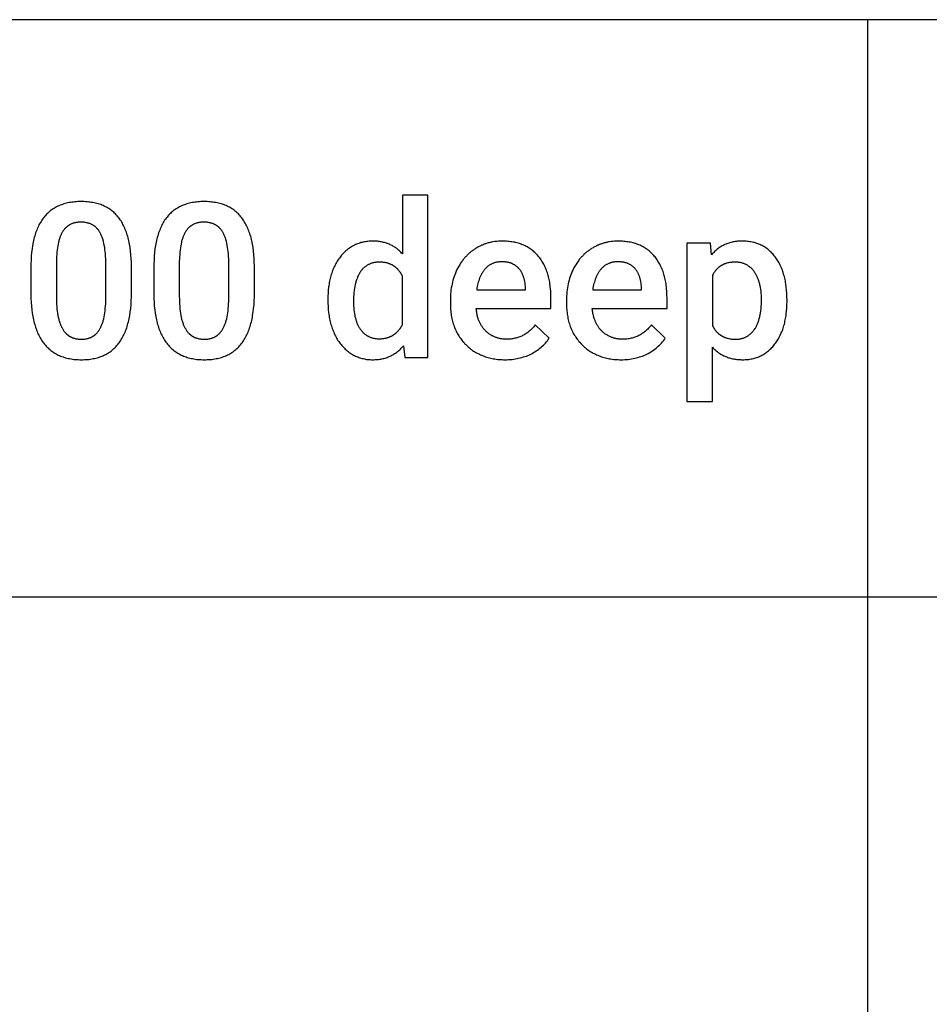
# Model space of a CAD drawing. Units: inches. Extents: x 0 to 827, y 0 to 886.
# Drawn here: x 267 to 361, y 667 to 768 of the extents above; entities that cross this region are included whole.
import ezdxf

# ---------------------------------------------------------------- set-up
doc = ezdxf.new("R2010")
doc.units = ezdxf.units.IN
doc.header["$MEASUREMENT"] = 0
doc.layers.add('- TAB', color=4, linetype='Continuous', true_color=0x00ffff)
doc.layers.add('- TITLES', color=7, linetype='Continuous', true_color=0x7fffbf)

msp = doc.modelspace()

# ---------------------------------------------------------------- linework, layer by layer
at = {"layer": '- TAB'}
for points in [[(236.22, 767.72), (354.33, 767.72)], [(354.33, 767.72), (472.44, 767.72)], [(354.33, 0), (354.33, 767.72)], [(236.22, 708.66), (354.33, 708.66)], [(354.33, 708.66), (472.44, 708.66)]]:
    msp.add_lwpolyline(points, dxfattribs=at)
at = {"layer": '- TITLES'}
for points in [[(309.28, 749.75), (306.66, 749.75)], [(306.66, 749.75), (306.66, 743.76)], [(309.28, 733.14), (309.28, 749.75)], [(278.92, 742.49), (278.91, 742.9), (278.9, 743.29), (278.87, 743.67), (278.83, 744.04), (278.78, 744.4), (278.72, 744.74), (278.69, 744.9), (278.66, 745.07), (278.62, 745.23), (278.58, 745.38), (278.54, 745.54), (278.49, 745.69), (278.45, 745.83), (278.4, 745.98), (278.35, 746.12), (278.29, 746.25), (278.24, 746.39), (278.18, 746.52), (278.12, 746.65), (278.05, 746.77), (277.99, 746.89), (277.92, 747.01), (277.85, 747.12), (277.77, 747.23), (277.7, 747.34), (277.62, 747.45), (277.54, 747.55), (277.46, 747.65), (277.37, 747.74), (277.28, 747.84), (277.19, 747.92), (277.1, 748.01), (277, 748.09), (276.9, 748.17), (276.8, 748.25), (276.7, 748.32), (276.59, 748.39), (276.48, 748.46), (276.37, 748.52), (276.26, 748.58), (276.14, 748.64), (276.02, 748.69), (275.9, 748.74), (275.77, 748.79), (275.65, 748.83), (275.52, 748.87), (275.39, 748.91), (275.25, 748.94), (275.11, 748.97), (274.97, 749), (274.83, 749.02), (274.69, 749.04), (274.54, 749.06), (274.39, 749.08), (274.24, 749.09), (274.08, 749.1), (273.92, 749.1), (273.76, 749.1), (273.6, 749.1), (273.44, 749.1), (273.29, 749.09), (273.13, 749.08), (272.98, 749.06), (272.83, 749.04), (272.69, 749.02), (272.54, 749), (272.4, 748.97), (272.27, 748.94), (272.13, 748.9), (272, 748.86), (271.87, 748.82), (271.74, 748.78), (271.61, 748.73), (271.49, 748.68), (271.37, 748.62), (271.25, 748.57), (271.14, 748.5), (271.03, 748.44), (270.92, 748.37), (270.81, 748.3), (270.71, 748.23), (270.61, 748.15), (270.51, 748.07), (270.41, 747.98), (270.32, 747.89), (270.23, 747.8), (270.14, 747.71), (270.05, 747.61), (269.97, 747.51), (269.89, 747.4), (269.81, 747.3), (269.73, 747.19), (269.66, 747.07), (269.59, 746.95), (269.52, 746.83), (269.45, 746.71), (269.39, 746.58), (269.33, 746.45), (269.27, 746.31), (269.22, 746.18), (269.16, 746.04), (269.11, 745.89), (269.06, 745.74), (269.02, 745.59), (268.97, 745.44), (268.93, 745.28), (268.89, 745.12), (268.86, 744.96), (268.83, 744.79), (268.79, 744.62), (268.74, 744.27), (268.69, 743.9), (268.66, 743.52), (268.64, 743.13), (268.62, 742.73), (268.62, 742.31)], [(291.51, 742.49), (291.5, 742.9), (291.49, 743.29), (291.46, 743.67), (291.42, 744.04), (291.37, 744.4), (291.31, 744.74), (291.28, 744.9), (291.25, 745.07), (291.21, 745.23), (291.17, 745.38), (291.13, 745.54), (291.08, 745.69), (291.04, 745.83), (290.99, 745.98), (290.94, 746.12), (290.88, 746.25), (290.83, 746.39), (290.77, 746.52), (290.71, 746.65), (290.64, 746.77), (290.58, 746.89), (290.51, 747.01), (290.44, 747.12), (290.36, 747.23), (290.29, 747.34), (290.21, 747.45), (290.13, 747.55), (290.05, 747.65), (289.96, 747.74), (289.87, 747.84), (289.78, 747.92), (289.69, 748.01), (289.59, 748.09), (289.49, 748.17), (289.39, 748.25), (289.29, 748.32), (289.18, 748.39), (289.07, 748.46), (288.96, 748.52), (288.85, 748.58), (288.73, 748.64), (288.61, 748.69), (288.49, 748.74), (288.36, 748.79), (288.24, 748.83), (288.11, 748.87), (287.98, 748.91), (287.84, 748.94), (287.7, 748.97), (287.56, 749), (287.42, 749.02), (287.28, 749.04), (287.13, 749.06), (286.98, 749.08), (286.83, 749.09), (286.67, 749.1), (286.51, 749.1), (286.35, 749.1), (286.19, 749.1), (286.03, 749.1), (285.88, 749.09), (285.72, 749.08), (285.57, 749.06), (285.42, 749.04), (285.28, 749.02), (285.13, 749), (284.99, 748.97), (284.86, 748.94), (284.72, 748.9), (284.59, 748.86), (284.46, 748.82), (284.33, 748.78), (284.2, 748.73), (284.08, 748.68), (283.96, 748.62), (283.84, 748.57), (283.73, 748.5), (283.62, 748.44), (283.51, 748.37), (283.4, 748.3), (283.3, 748.23), (283.2, 748.15), (283.1, 748.07), (283, 747.98), (282.91, 747.89), (282.81, 747.8), (282.73, 747.71), (282.64, 747.61), (282.56, 747.51), (282.48, 747.4), (282.4, 747.3), (282.32, 747.19), (282.25, 747.07), (282.18, 746.95), (282.11, 746.83), (282.04, 746.71), (281.98, 746.58), (281.92, 746.45), (281.86, 746.31), (281.81, 746.18), (281.75, 746.04), (281.7, 745.89), (281.65, 745.74), (281.61, 745.59), (281.56, 745.44), (281.52, 745.28), (281.48, 745.12), (281.45, 744.96), (281.42, 744.79), (281.38, 744.62), (281.33, 744.27), (281.28, 743.9), (281.25, 743.52), (281.23, 743.13), (281.21, 742.73), (281.21, 742.31)], [(276.29, 742.71), (276.29, 742.98), (276.29, 743.25), (276.27, 743.5), (276.26, 743.74), (276.24, 743.98), (276.21, 744.21), (276.18, 744.42), (276.14, 744.63), (276.1, 744.83), (276.06, 745.02), (276.03, 745.11), (276.01, 745.2), (275.98, 745.29), (275.95, 745.37), (275.93, 745.45), (275.9, 745.53), (275.86, 745.61), (275.83, 745.68), (275.8, 745.76), (275.76, 745.83), (275.73, 745.89), (275.69, 745.96), (275.65, 746.02), (275.61, 746.09), (275.57, 746.15), (275.53, 746.2), (275.48, 746.26), (275.44, 746.31), (275.39, 746.36), (275.34, 746.41), (275.32, 746.44), (275.29, 746.46), (275.27, 746.48), (275.24, 746.51), (275.21, 746.53), (275.19, 746.55), (275.16, 746.57), (275.13, 746.59), (275.11, 746.61), (275.08, 746.63), (275.05, 746.65), (275.02, 746.67), (274.99, 746.68), (274.96, 746.7), (274.93, 746.72), (274.91, 746.74), (274.87, 746.75), (274.84, 746.77), (274.81, 746.78), (274.78, 746.8), (274.72, 746.82), (274.65, 746.85), (274.59, 746.87), (274.52, 746.89), (274.45, 746.91), (274.38, 746.93), (274.31, 746.94), (274.23, 746.96), (274.16, 746.97), (274.08, 746.98), (274.01, 746.98), (273.93, 746.99), (273.85, 746.99), (273.76, 746.99), (273.68, 746.99), (273.61, 746.99), (273.53, 746.98), (273.45, 746.98), (273.38, 746.97), (273.31, 746.96), (273.23, 746.95), (273.16, 746.93), (273.09, 746.92), (273.03, 746.9), (272.96, 746.88), (272.89, 746.86), (272.83, 746.83), (272.77, 746.81), (272.71, 746.78), (272.65, 746.75), (272.59, 746.72), (272.56, 746.7), (272.53, 746.68), (272.5, 746.67), (272.48, 746.65), (272.45, 746.63), (272.42, 746.61), (272.39, 746.59), (272.37, 746.57), (272.34, 746.55), (272.32, 746.53), (272.29, 746.51), (272.27, 746.49), (272.22, 746.44), (272.17, 746.4), (272.12, 746.35), (272.08, 746.3), (272.03, 746.24), (271.99, 746.19), (271.95, 746.13), (271.91, 746.07), (271.87, 746.01), (271.83, 745.95), (271.8, 745.89), (271.76, 745.82), (271.73, 745.75), (271.7, 745.68), (271.66, 745.61), (271.63, 745.53), (271.6, 745.46), (271.58, 745.38), (271.55, 745.3), (271.52, 745.21), (271.5, 745.13), (271.47, 745.04), (271.45, 744.95), (271.41, 744.76), (271.37, 744.57), (271.34, 744.36), (271.31, 744.15), (271.29, 743.93), (271.27, 743.7), (271.25, 743.46), (271.24, 743.21), (271.23, 742.96)], [(288.88, 742.71), (288.88, 742.98), (288.88, 743.25), (288.86, 743.5), (288.85, 743.74), (288.83, 743.98), (288.8, 744.21), (288.77, 744.42), (288.73, 744.63), (288.69, 744.83), (288.65, 745.02), (288.62, 745.11), (288.6, 745.2), (288.57, 745.29), (288.54, 745.37), (288.51, 745.45), (288.48, 745.53), (288.45, 745.61), (288.42, 745.68), (288.39, 745.76), (288.35, 745.83), (288.32, 745.89), (288.28, 745.96), (288.24, 746.02), (288.2, 746.09), (288.16, 746.15), (288.12, 746.2), (288.07, 746.26), (288.03, 746.31), (287.98, 746.36), (287.93, 746.41), (287.91, 746.44), (287.88, 746.46), (287.86, 746.48), (287.83, 746.51), (287.8, 746.53), (287.78, 746.55), (287.75, 746.57), (287.72, 746.59), (287.7, 746.61), (287.67, 746.63), (287.64, 746.65), (287.61, 746.67), (287.58, 746.68), (287.55, 746.7), (287.52, 746.72), (287.49, 746.74), (287.46, 746.75), (287.43, 746.77), (287.4, 746.78), (287.37, 746.8), (287.31, 746.82), (287.24, 746.85), (287.18, 746.87), (287.11, 746.89), (287.04, 746.91), (286.97, 746.93), (286.9, 746.94), (286.82, 746.96), (286.75, 746.97), (286.67, 746.98), (286.59, 746.98), (286.52, 746.99), (286.44, 746.99), (286.35, 746.99), (286.27, 746.99), (286.2, 746.99), (286.12, 746.98), (286.04, 746.98), (285.97, 746.97), (285.9, 746.96), (285.82, 746.95), (285.75, 746.93), (285.68, 746.92), (285.62, 746.9), (285.55, 746.88), (285.48, 746.86), (285.42, 746.83), (285.36, 746.81), (285.3, 746.78), (285.24, 746.75), (285.18, 746.72), (285.15, 746.7), (285.12, 746.68), (285.09, 746.67), (285.07, 746.65), (285.04, 746.63), (285.01, 746.61), (284.98, 746.59), (284.96, 746.57), (284.93, 746.55), (284.91, 746.53), (284.88, 746.51), (284.86, 746.49), (284.81, 746.44), (284.76, 746.4), (284.71, 746.35), (284.67, 746.3), (284.62, 746.24), (284.58, 746.19), (284.54, 746.13), (284.5, 746.07), (284.46, 746.01), (284.42, 745.95), (284.39, 745.89), (284.35, 745.82), (284.32, 745.75), (284.29, 745.68), (284.25, 745.61), (284.22, 745.53), (284.19, 745.46), (284.17, 745.38), (284.14, 745.3), (284.11, 745.21), (284.09, 745.13), (284.06, 745.04), (284.04, 744.95), (284, 744.76), (283.96, 744.57), (283.93, 744.36), (283.9, 744.15), (283.87, 743.93), (283.86, 743.7), (283.84, 743.46), (283.83, 743.21), (283.82, 742.96)], [(306.66, 743.76), (306.58, 743.84), (306.51, 743.92), (306.43, 743.99), (306.36, 744.06), (306.28, 744.13), (306.2, 744.2), (306.12, 744.27), (306.04, 744.33), (305.95, 744.39), (305.87, 744.44), (305.78, 744.5), (305.7, 744.55), (305.61, 744.6), (305.52, 744.65), (305.42, 744.69), (305.33, 744.73), (305.24, 744.77), (305.14, 744.81), (305.04, 744.84), (304.94, 744.87), (304.84, 744.9), (304.74, 744.93), (304.64, 744.95), (304.53, 744.98), (304.43, 745), (304.32, 745.01), (304.21, 745.03), (304.1, 745.04), (303.99, 745.05), (303.88, 745.05), (303.76, 745.06), (303.65, 745.06), (303.52, 745.06), (303.39, 745.05), (303.26, 745.04), (303.13, 745.03), (303.01, 745.02), (302.89, 745), (302.77, 744.98), (302.65, 744.95), (302.53, 744.93), (302.41, 744.9), (302.3, 744.86), (302.19, 744.83), (302.08, 744.79), (301.97, 744.74), (301.86, 744.7), (301.75, 744.65), (301.65, 744.59), (301.55, 744.54), (301.45, 744.48), (301.35, 744.42), (301.25, 744.35), (301.15, 744.28), (301.06, 744.21), (300.97, 744.14), (300.87, 744.06), (300.79, 743.98), (300.7, 743.89), (300.61, 743.8), (300.53, 743.71), (300.44, 743.62), (300.36, 743.52), (300.28, 743.42), (300.21, 743.32), (300.13, 743.21), (300.06, 743.1), (299.99, 742.99), (299.92, 742.88), (299.86, 742.77), (299.8, 742.65), (299.74, 742.53), (299.68, 742.41), (299.62, 742.29), (299.57, 742.17), (299.52, 742.04), (299.47, 741.91), (299.43, 741.78), (299.38, 741.65), (299.34, 741.51), (299.31, 741.38), (299.27, 741.24), (299.24, 741.1), (299.21, 740.95), (299.18, 740.81), (299.15, 740.66), (299.13, 740.51), (299.11, 740.36), (299.07, 740.05), (299.05, 739.74), (299.03, 739.41), (299.03, 739.08)], [(321.87, 739.22), (321.87, 739.56), (321.85, 739.89), (321.83, 740.22), (321.81, 740.38), (321.79, 740.53), (321.77, 740.69), (321.75, 740.84), (321.72, 740.99), (321.69, 741.13), (321.66, 741.28), (321.62, 741.42), (321.59, 741.55), (321.55, 741.69), (321.51, 741.82), (321.46, 741.96), (321.41, 742.08), (321.36, 742.21), (321.31, 742.33), (321.26, 742.46), (321.2, 742.57), (321.14, 742.69), (321.08, 742.8), (321.01, 742.92), (320.95, 743.02), (320.88, 743.13), (320.8, 743.24), (320.73, 743.34), (320.65, 743.44), (320.57, 743.53), (320.49, 743.63), (320.4, 743.72), (320.32, 743.8), (320.23, 743.89), (320.14, 743.97), (320.04, 744.05), (319.95, 744.13), (319.85, 744.2), (319.75, 744.27), (319.65, 744.34), (319.55, 744.4), (319.44, 744.46), (319.33, 744.52), (319.22, 744.57), (319.11, 744.63), (318.99, 744.68), (318.88, 744.72), (318.76, 744.77), (318.64, 744.81), (318.52, 744.84), (318.39, 744.88), (318.26, 744.91), (318.13, 744.94), (318, 744.96), (317.87, 744.98), (317.73, 745), (317.6, 745.02), (317.46, 745.03), (317.31, 745.04), (317.17, 745.05), (317.02, 745.06), (316.88, 745.06), (316.69, 745.05), (316.5, 745.05), (316.32, 745.03), (316.14, 745.01), (315.96, 744.98), (315.88, 744.97), (315.79, 744.95), (315.7, 744.93), (315.61, 744.91), (315.53, 744.89), (315.44, 744.87), (315.36, 744.84), (315.27, 744.81), (315.19, 744.79), (315.11, 744.76), (315.02, 744.73), (314.94, 744.69), (314.86, 744.66), (314.78, 744.63), (314.7, 744.59), (314.62, 744.55), (314.54, 744.51), (314.46, 744.47), (314.38, 744.43), (314.3, 744.38), (314.15, 744.29), (314.07, 744.24), (314, 744.19), (313.93, 744.14), (313.85, 744.09), (313.78, 744.03), (313.71, 743.98), (313.64, 743.92), (313.57, 743.87), (313.51, 743.81), (313.44, 743.75), (313.37, 743.69), (313.31, 743.63), (313.25, 743.56), (313.19, 743.5), (313.12, 743.44), (313.07, 743.37), (313.01, 743.3), (312.95, 743.23), (312.89, 743.16), (312.84, 743.09), (312.73, 742.94), (312.62, 742.79), (312.53, 742.64), (312.43, 742.48), (312.34, 742.31), (312.25, 742.14), (312.17, 741.97), (312.09, 741.79), (312.02, 741.61), (311.96, 741.43), (311.9, 741.24), (311.84, 741.06), (311.79, 740.86), (311.75, 740.67), (311.71, 740.47), (311.67, 740.27), (311.64, 740.07), (311.62, 739.86), (311.6, 739.66), (311.59, 739.44), (311.58, 739.23), (311.58, 739.01)], [(333.76, 739.22), (333.75, 739.56), (333.74, 739.89), (333.71, 740.22), (333.7, 740.38), (333.68, 740.53), (333.66, 740.69), (333.63, 740.84), (333.61, 740.99), (333.58, 741.13), (333.54, 741.28), (333.51, 741.42), (333.47, 741.55), (333.43, 741.69), (333.39, 741.82), (333.35, 741.96), (333.3, 742.08), (333.25, 742.21), (333.2, 742.33), (333.14, 742.46), (333.09, 742.57), (333.03, 742.69), (332.96, 742.8), (332.9, 742.92), (332.83, 743.02), (332.76, 743.13), (332.69, 743.24), (332.61, 743.34), (332.54, 743.44), (332.46, 743.53), (332.37, 743.63), (332.29, 743.72), (332.2, 743.8), (332.11, 743.89), (332.02, 743.97), (331.93, 744.05), (331.83, 744.13), (331.74, 744.2), (331.64, 744.27), (331.54, 744.34), (331.43, 744.4), (331.33, 744.46), (331.22, 744.52), (331.11, 744.57), (331, 744.63), (330.88, 744.68), (330.77, 744.72), (330.65, 744.77), (330.53, 744.81), (330.4, 744.84), (330.28, 744.88), (330.15, 744.91), (330.02, 744.94), (329.89, 744.96), (329.76, 744.98), (329.62, 745), (329.48, 745.02), (329.34, 745.03), (329.2, 745.04), (329.06, 745.05), (328.91, 745.06), (328.76, 745.06), (328.58, 745.05), (328.39, 745.05), (328.21, 745.03), (328.03, 745.01), (327.85, 744.98), (327.76, 744.97), (327.68, 744.95), (327.59, 744.93), (327.5, 744.91), (327.42, 744.89), (327.33, 744.87), (327.25, 744.84), (327.16, 744.81), (327.08, 744.79), (326.99, 744.76), (326.91, 744.73), (326.83, 744.69), (326.75, 744.66), (326.67, 744.63), (326.59, 744.59), (326.51, 744.55), (326.43, 744.51), (326.35, 744.47), (326.27, 744.43), (326.19, 744.38), (326.04, 744.29), (325.96, 744.24), (325.89, 744.19), (325.81, 744.14), (325.74, 744.09), (325.67, 744.03), (325.6, 743.98), (325.53, 743.92), (325.46, 743.87), (325.39, 743.81), (325.33, 743.75), (325.26, 743.69), (325.2, 743.63), (325.13, 743.56), (325.07, 743.5), (325.01, 743.44), (324.95, 743.37), (324.89, 743.3), (324.84, 743.23), (324.78, 743.16), (324.72, 743.09), (324.62, 742.94), (324.51, 742.79), (324.41, 742.64), (324.32, 742.48), (324.23, 742.31), (324.14, 742.14), (324.06, 741.97), (323.98, 741.79), (323.91, 741.61), (323.84, 741.43), (323.78, 741.24), (323.73, 741.06), (323.68, 740.86), (323.63, 740.67), (323.59, 740.47), (323.56, 740.27), (323.53, 740.07), (323.51, 739.86), (323.49, 739.66), (323.47, 739.44), (323.47, 739.23), (323.46, 739.01)], [(338.22, 744.84), (335.79, 744.84)], [(335.79, 744.84), (335.79, 728.64)], [(338.32, 743.65), (338.22, 744.84)], [(346.05, 739.03), (346.04, 739.38), (346.03, 739.72), (346, 740.05), (345.97, 740.37), (345.93, 740.68), (345.9, 740.83), (345.88, 740.98), (345.85, 741.13), (345.81, 741.28), (345.78, 741.42), (345.74, 741.56), (345.7, 741.69), (345.66, 741.83), (345.62, 741.96), (345.57, 742.09), (345.52, 742.22), (345.47, 742.34), (345.42, 742.47), (345.36, 742.59), (345.3, 742.7), (345.24, 742.82), (345.18, 742.93), (345.12, 743.04), (345.05, 743.15), (344.98, 743.26), (344.91, 743.36), (344.83, 743.46), (344.75, 743.56), (344.67, 743.66), (344.59, 743.75), (344.51, 743.84), (344.43, 743.92), (344.34, 744), (344.25, 744.08), (344.16, 744.16), (344.07, 744.23), (343.98, 744.3), (343.88, 744.37), (343.79, 744.43), (343.69, 744.49), (343.59, 744.55), (343.49, 744.61), (343.38, 744.66), (343.28, 744.71), (343.17, 744.75), (343.06, 744.79), (342.95, 744.83), (342.83, 744.87), (342.72, 744.9), (342.6, 744.93), (342.48, 744.96), (342.36, 744.98), (342.24, 745), (342.12, 745.02), (341.99, 745.03), (341.87, 745.04), (341.74, 745.05), (341.6, 745.06), (341.47, 745.06), (341.35, 745.06), (341.23, 745.05), (341.11, 745.05), (340.99, 745.04), (340.87, 745.02), (340.75, 745.01), (340.64, 744.99), (340.53, 744.97), (340.42, 744.95), (340.31, 744.92), (340.2, 744.89), (340.1, 744.86), (339.99, 744.83), (339.89, 744.79), (339.79, 744.75), (339.69, 744.71), (339.59, 744.66), (339.5, 744.61), (339.4, 744.56), (339.31, 744.51), (339.22, 744.45), (339.13, 744.39), (339.04, 744.33), (338.96, 744.27), (338.87, 744.2), (338.79, 744.13), (338.71, 744.06), (338.63, 743.98), (338.55, 743.9), (338.47, 743.82), (338.4, 743.74), (338.32, 743.65)], [(271.23, 742.96), (271.23, 739.39)], [(276.29, 739.15), (276.29, 742.71)], [(283.82, 742.96), (283.82, 739.39)], [(288.88, 739.15), (288.88, 742.71)], [(306.66, 741.5), (306.61, 741.59), (306.56, 741.67), (306.51, 741.75), (306.46, 741.83), (306.41, 741.9), (306.35, 741.98), (306.3, 742.05), (306.24, 742.11), (306.21, 742.15), (306.18, 742.18), (306.15, 742.21), (306.12, 742.24), (306.08, 742.27), (306.05, 742.3), (306.02, 742.33), (305.99, 742.36), (305.95, 742.38), (305.92, 742.41), (305.89, 742.44), (305.85, 742.46), (305.82, 742.48), (305.78, 742.51), (305.75, 742.53), (305.71, 742.55), (305.67, 742.58), (305.63, 742.6), (305.6, 742.62), (305.56, 742.64), (305.52, 742.65), (305.48, 742.67), (305.44, 742.69), (305.4, 742.71), (305.36, 742.72), (305.32, 742.74), (305.28, 742.75), (305.24, 742.77), (305.2, 742.78), (305.16, 742.79), (305.07, 742.82), (304.98, 742.84), (304.89, 742.86), (304.8, 742.87), (304.71, 742.88), (304.61, 742.89), (304.52, 742.9), (304.42, 742.9), (304.32, 742.91), (304.24, 742.9), (304.16, 742.9), (304.08, 742.9), (304.01, 742.89), (303.93, 742.88), (303.86, 742.87), (303.79, 742.86), (303.72, 742.84), (303.65, 742.83), (303.58, 742.81), (303.51, 742.79), (303.44, 742.76), (303.38, 742.74), (303.31, 742.71), (303.25, 742.68), (303.19, 742.65), (303.13, 742.62), (303.07, 742.59), (303.01, 742.55), (302.95, 742.51), (302.9, 742.47), (302.84, 742.43), (302.79, 742.38), (302.73, 742.34), (302.68, 742.29), (302.63, 742.24), (302.58, 742.19), (302.53, 742.13), (302.49, 742.07), (302.44, 742.02), (302.39, 741.96), (302.35, 741.89), (302.31, 741.83), (302.27, 741.76), (302.23, 741.7), (302.19, 741.62), (302.15, 741.55), (302.12, 741.48), (302.08, 741.4), (302.05, 741.32), (302.02, 741.24), (301.99, 741.16), (301.96, 741.08), (301.93, 740.99), (301.9, 740.9), (301.88, 740.81), (301.85, 740.72), (301.83, 740.63), (301.79, 740.43), (301.76, 740.23), (301.73, 740.02), (301.7, 739.8), (301.68, 739.58), (301.67, 739.34), (301.66, 739.1), (301.66, 738.85)], [(316.87, 742.95), (316.8, 742.95), (316.73, 742.95), (316.67, 742.94), (316.6, 742.94), (316.54, 742.93), (316.47, 742.92), (316.41, 742.91), (316.35, 742.9), (316.29, 742.89), (316.23, 742.87), (316.17, 742.86), (316.11, 742.84), (316.06, 742.82), (316, 742.8), (315.94, 742.78), (315.89, 742.76), (315.83, 742.73), (315.78, 742.71), (315.73, 742.68), (315.68, 742.65), (315.63, 742.62), (315.58, 742.59), (315.53, 742.56), (315.48, 742.52), (315.43, 742.49), (315.38, 742.45), (315.34, 742.41), (315.29, 742.37), (315.25, 742.33), (315.2, 742.28), (315.16, 742.24), (315.12, 742.19), (315.08, 742.14), (315.04, 742.09), (315, 742.04), (314.96, 741.99), (314.92, 741.94), (314.89, 741.89), (314.85, 741.83), (314.82, 741.78), (314.78, 741.72), (314.75, 741.66), (314.72, 741.6), (314.69, 741.54), (314.66, 741.48), (314.63, 741.41), (314.6, 741.35), (314.57, 741.29), (314.55, 741.22), (314.52, 741.15), (314.48, 741.01), (314.43, 740.87), (314.39, 740.72), (314.36, 740.57), (314.32, 740.41), (314.29, 740.25), (314.27, 740.08)], [(319.28, 740.28), (319.26, 740.44), (319.25, 740.6), (319.23, 740.75), (319.2, 740.9), (319.19, 740.97), (319.17, 741.04), (319.16, 741.11), (319.14, 741.18), (319.12, 741.24), (319.1, 741.31), (319.08, 741.37), (319.06, 741.44), (319.04, 741.5), (319.01, 741.56), (318.99, 741.62), (318.96, 741.67), (318.94, 741.73), (318.91, 741.79), (318.88, 741.84), (318.85, 741.89), (318.82, 741.95), (318.79, 742), (318.75, 742.05), (318.72, 742.09), (318.69, 742.14), (318.65, 742.19), (318.61, 742.23), (318.57, 742.27), (318.54, 742.31), (318.5, 742.35), (318.45, 742.39), (318.41, 742.43), (318.37, 742.47), (318.33, 742.5), (318.28, 742.54), (318.24, 742.57), (318.19, 742.6), (318.14, 742.63), (318.09, 742.66), (318.05, 742.68), (317.99, 742.71), (317.94, 742.73), (317.89, 742.76), (317.84, 742.78), (317.79, 742.8), (317.73, 742.82), (317.67, 742.84), (317.62, 742.85), (317.56, 742.87), (317.5, 742.88), (317.44, 742.89), (317.38, 742.91), (317.32, 742.92), (317.26, 742.92), (317.2, 742.93), (317.13, 742.94), (317.07, 742.94), (317, 742.95), (316.93, 742.95), (316.87, 742.95)], [(328.75, 742.95), (328.69, 742.95), (328.62, 742.95), (328.55, 742.94), (328.49, 742.94), (328.42, 742.93), (328.36, 742.92), (328.3, 742.91), (328.24, 742.9), (328.18, 742.89), (328.12, 742.87), (328.06, 742.86), (328, 742.84), (327.94, 742.82), (327.89, 742.8), (327.83, 742.78), (327.77, 742.76), (327.72, 742.73), (327.67, 742.71), (327.61, 742.68), (327.56, 742.65), (327.51, 742.62), (327.46, 742.59), (327.41, 742.56), (327.36, 742.52), (327.32, 742.49), (327.27, 742.45), (327.22, 742.41), (327.18, 742.37), (327.13, 742.33), (327.09, 742.28), (327.05, 742.24), (327.01, 742.19), (326.96, 742.14), (326.92, 742.09), (326.88, 742.04), (326.85, 741.99), (326.81, 741.94), (326.77, 741.89), (326.74, 741.83), (326.7, 741.78), (326.67, 741.72), (326.64, 741.66), (326.61, 741.6), (326.57, 741.54), (326.54, 741.48), (326.52, 741.41), (326.49, 741.35), (326.46, 741.29), (326.43, 741.22), (326.41, 741.15), (326.36, 741.01), (326.32, 740.87), (326.28, 740.72), (326.24, 740.57), (326.21, 740.41), (326.18, 740.25), (326.16, 740.08)], [(331.16, 740.28), (331.15, 740.44), (331.13, 740.6), (331.11, 740.75), (331.09, 740.9), (331.07, 740.97), (331.06, 741.04), (331.04, 741.11), (331.02, 741.18), (331.01, 741.24), (330.99, 741.31), (330.97, 741.37), (330.95, 741.44), (330.92, 741.5), (330.9, 741.56), (330.87, 741.62), (330.85, 741.67), (330.82, 741.73), (330.79, 741.79), (330.77, 741.84), (330.74, 741.89), (330.71, 741.95), (330.67, 742), (330.64, 742.05), (330.61, 742.09), (330.57, 742.14), (330.54, 742.19), (330.5, 742.23), (330.46, 742.27), (330.42, 742.31), (330.38, 742.35), (330.34, 742.39), (330.3, 742.43), (330.26, 742.47), (330.21, 742.5), (330.17, 742.54), (330.12, 742.57), (330.08, 742.6), (330.03, 742.63), (329.98, 742.66), (329.93, 742.68), (329.88, 742.71), (329.83, 742.73), (329.78, 742.76), (329.73, 742.78), (329.67, 742.8), (329.62, 742.82), (329.56, 742.84), (329.5, 742.85), (329.45, 742.87), (329.39, 742.88), (329.33, 742.89), (329.27, 742.91), (329.21, 742.92), (329.15, 742.92), (329.08, 742.93), (329.02, 742.94), (328.95, 742.94), (328.89, 742.95), (328.82, 742.95), (328.75, 742.95)], [(343.43, 739.1), (343.43, 739.31), (343.42, 739.52), (343.4, 739.73), (343.39, 739.93), (343.36, 740.12), (343.33, 740.31), (343.3, 740.49), (343.28, 740.58), (343.26, 740.67), (343.23, 740.75), (343.21, 740.84), (343.18, 740.92), (343.16, 741), (343.13, 741.09), (343.1, 741.16), (343.07, 741.24), (343.04, 741.32), (343, 741.39), (342.97, 741.47), (342.93, 741.54), (342.9, 741.61), (342.86, 741.68), (342.82, 741.75), (342.77, 741.81), (342.73, 741.88), (342.69, 741.94), (342.64, 742), (342.6, 742.06), (342.55, 742.12), (342.5, 742.17), (342.45, 742.23), (342.4, 742.28), (342.35, 742.33), (342.29, 742.37), (342.24, 742.42), (342.18, 742.46), (342.12, 742.5), (342.07, 742.54), (342.01, 742.58), (341.95, 742.62), (341.88, 742.65), (341.82, 742.68), (341.76, 742.71), (341.69, 742.74), (341.63, 742.76), (341.56, 742.78), (341.49, 742.8), (341.42, 742.82), (341.35, 742.84), (341.28, 742.86), (341.2, 742.87), (341.13, 742.88), (341.05, 742.89), (340.97, 742.9), (340.9, 742.9), (340.82, 742.9), (340.74, 742.91), (340.64, 742.9), (340.54, 742.9), (340.44, 742.89), (340.35, 742.88), (340.25, 742.87), (340.16, 742.86), (340.07, 742.84), (339.99, 742.82), (339.9, 742.8), (339.82, 742.78), (339.78, 742.76), (339.74, 742.75), (339.7, 742.73), (339.66, 742.72), (339.62, 742.7), (339.58, 742.69), (339.54, 742.67), (339.5, 742.65), (339.46, 742.63), (339.43, 742.61), (339.39, 742.59), (339.35, 742.57), (339.32, 742.55), (339.28, 742.53), (339.25, 742.51), (339.21, 742.48), (339.18, 742.46), (339.14, 742.44), (339.11, 742.41), (339.08, 742.39), (339.04, 742.36), (339.01, 742.33), (338.98, 742.3), (338.95, 742.28), (338.92, 742.25), (338.89, 742.22), (338.86, 742.19), (338.83, 742.16), (338.8, 742.13), (338.77, 742.09), (338.74, 742.06), (338.72, 742.03), (338.66, 741.96), (338.61, 741.89), (338.56, 741.81), (338.51, 741.74), (338.47, 741.66), (338.42, 741.57)], [(268.62, 742.31), (268.62, 739.58)], [(278.92, 739.77), (278.92, 742.49)], [(281.21, 742.31), (281.21, 739.58)], [(291.51, 739.77), (291.51, 742.49)], [(306.66, 736.5), (306.66, 741.5)], [(338.42, 741.57), (338.42, 736.38)], [(268.62, 739.58), (268.62, 739.18), (268.64, 738.79), (268.67, 738.4), (268.71, 738.04), (268.76, 737.68), (268.82, 737.34), (268.85, 737.17), (268.89, 737.01), (268.92, 736.85), (268.96, 736.69), (269.01, 736.54), (269.05, 736.38), (269.1, 736.24), (269.15, 736.09), (269.2, 735.95), (269.26, 735.81), (269.31, 735.68), (269.37, 735.55), (269.44, 735.42), (269.5, 735.29), (269.57, 735.17), (269.64, 735.05), (269.71, 734.93), (269.78, 734.82), (269.86, 734.71), (269.94, 734.6), (270.02, 734.5), (270.11, 734.4), (270.19, 734.3), (270.28, 734.21), (270.38, 734.12), (270.47, 734.03), (270.57, 733.95), (270.67, 733.87), (270.77, 733.79), (270.87, 733.72), (270.98, 733.65), (271.09, 733.58), (271.2, 733.51), (271.31, 733.45), (271.43, 733.4), (271.55, 733.34), (271.67, 733.29), (271.79, 733.24), (271.92, 733.2), (272.05, 733.16), (272.18, 733.12), (272.31, 733.09), (272.45, 733.05), (272.59, 733.03), (272.73, 733), (272.87, 732.98), (273.02, 732.96), (273.17, 732.95), (273.32, 732.94), (273.47, 732.93), (273.63, 732.92), (273.79, 732.92), (273.95, 732.92), (274.1, 732.93), (274.26, 732.94), (274.41, 732.95), (274.56, 732.96), (274.71, 732.98), (274.86, 733), (275, 733.03), (275.14, 733.06), (275.28, 733.09), (275.41, 733.13), (275.55, 733.16), (275.68, 733.21), (275.8, 733.25), (275.93, 733.3), (276.05, 733.35), (276.17, 733.41), (276.29, 733.47), (276.4, 733.53), (276.51, 733.6), (276.62, 733.66), (276.73, 733.74), (276.83, 733.81), (276.93, 733.89), (277.03, 733.97), (277.13, 734.06), (277.22, 734.15), (277.31, 734.24), (277.4, 734.34), (277.49, 734.44), (277.57, 734.54), (277.65, 734.65), (277.73, 734.76), (277.81, 734.87), (277.88, 734.99), (277.95, 735.1), (278.02, 735.23), (278.08, 735.35), (278.15, 735.48), (278.21, 735.61), (278.27, 735.75), (278.32, 735.89), (278.38, 736.03), (278.43, 736.18), (278.48, 736.32), (278.52, 736.48), (278.56, 736.63), (278.61, 736.79), (278.64, 736.95), (278.68, 737.12), (278.71, 737.28), (278.74, 737.46), (278.8, 737.81), (278.84, 738.17), (278.88, 738.55), (278.9, 738.95), (278.92, 739.35), (278.92, 739.77)], [(281.21, 739.58), (281.21, 739.18), (281.23, 738.79), (281.26, 738.4), (281.3, 738.04), (281.35, 737.68), (281.41, 737.34), (281.44, 737.17), (281.47, 737.01), (281.51, 736.85), (281.55, 736.69), (281.6, 736.54), (281.64, 736.38), (281.69, 736.24), (281.74, 736.09), (281.79, 735.95), (281.85, 735.81), (281.9, 735.68), (281.96, 735.55), (282.03, 735.42), (282.09, 735.29), (282.16, 735.17), (282.23, 735.05), (282.3, 734.93), (282.37, 734.82), (282.45, 734.71), (282.53, 734.6), (282.61, 734.5), (282.7, 734.4), (282.78, 734.3), (282.87, 734.21), (282.96, 734.12), (283.06, 734.03), (283.16, 733.95), (283.26, 733.87), (283.36, 733.79), (283.46, 733.72), (283.57, 733.65), (283.68, 733.58), (283.79, 733.51), (283.9, 733.45), (284.02, 733.4), (284.14, 733.34), (284.26, 733.29), (284.38, 733.24), (284.51, 733.2), (284.64, 733.16), (284.77, 733.12), (284.9, 733.09), (285.04, 733.05), (285.18, 733.03), (285.32, 733), (285.46, 732.98), (285.61, 732.96), (285.76, 732.95), (285.91, 732.94), (286.06, 732.93), (286.22, 732.92), (286.38, 732.92), (286.54, 732.92), (286.69, 732.93), (286.85, 732.94), (287, 732.95), (287.15, 732.96), (287.3, 732.98), (287.45, 733), (287.59, 733.03), (287.73, 733.06), (287.87, 733.09), (288, 733.13), (288.14, 733.16), (288.27, 733.21), (288.39, 733.25), (288.52, 733.3), (288.64, 733.35), (288.76, 733.41), (288.88, 733.47), (288.99, 733.53), (289.1, 733.6), (289.21, 733.66), (289.32, 733.74), (289.42, 733.81), (289.52, 733.89), (289.62, 733.97), (289.72, 734.06), (289.81, 734.15), (289.9, 734.24), (289.99, 734.34), (290.08, 734.44), (290.16, 734.54), (290.24, 734.65), (290.32, 734.76), (290.4, 734.87), (290.47, 734.99), (290.54, 735.1), (290.61, 735.23), (290.67, 735.35), (290.74, 735.48), (290.8, 735.61), (290.86, 735.75), (290.91, 735.89), (290.97, 736.03), (291.02, 736.18), (291.06, 736.32), (291.11, 736.48), (291.15, 736.63), (291.2, 736.79), (291.23, 736.95), (291.27, 737.12), (291.3, 737.28), (291.33, 737.46), (291.39, 737.81), (291.43, 738.17), (291.47, 738.55), (291.49, 738.95), (291.51, 739.35), (291.51, 739.77)], [(314.27, 740.08), (319.28, 740.08)], [(319.28, 740.08), (319.28, 740.28)], [(326.16, 740.08), (331.16, 740.08)], [(331.16, 740.08), (331.16, 740.28)], [(271.23, 739.39), (271.24, 739.12), (271.24, 738.86), (271.25, 738.6), (271.27, 738.36), (271.29, 738.12), (271.32, 737.89), (271.35, 737.67), (271.39, 737.46), (271.43, 737.26), (271.47, 737.07), (271.5, 736.98), (271.52, 736.89), (271.55, 736.8), (271.58, 736.71), (271.61, 736.63), (271.64, 736.55), (271.67, 736.47), (271.71, 736.39), (271.74, 736.31), (271.77, 736.24), (271.81, 736.17), (271.85, 736.1), (271.89, 736.04), (271.93, 735.97), (271.97, 735.91), (272.01, 735.85), (272.06, 735.79), (272.11, 735.73), (272.15, 735.68), (272.2, 735.63), (272.23, 735.6), (272.25, 735.58), (272.28, 735.55), (272.3, 735.53), (272.33, 735.51), (272.36, 735.49), (272.38, 735.46), (272.41, 735.44), (272.44, 735.42), (272.47, 735.4), (272.49, 735.38), (272.52, 735.36), (272.55, 735.34), (272.58, 735.33), (272.61, 735.31), (272.64, 735.29), (272.67, 735.27), (272.7, 735.26), (272.73, 735.24), (272.77, 735.23), (272.8, 735.21), (272.83, 735.2), (272.86, 735.19), (272.89, 735.17), (272.96, 735.15), (273.03, 735.13), (273.1, 735.11), (273.17, 735.09), (273.24, 735.07), (273.32, 735.06), (273.39, 735.05), (273.47, 735.04), (273.54, 735.03), (273.62, 735.02), (273.7, 735.02), (273.79, 735.02), (273.86, 735.02), (273.94, 735.02), (274.02, 735.03), (274.09, 735.04), (274.16, 735.04), (274.24, 735.06), (274.31, 735.07), (274.38, 735.08), (274.45, 735.1), (274.51, 735.12), (274.58, 735.14), (274.64, 735.16), (274.7, 735.19), (274.77, 735.21), (274.83, 735.24), (274.86, 735.25), (274.89, 735.27), (274.92, 735.29), (274.94, 735.3), (274.97, 735.32), (275, 735.34), (275.03, 735.35), (275.06, 735.37), (275.08, 735.39), (275.11, 735.41), (275.14, 735.43), (275.16, 735.45), (275.19, 735.47), (275.21, 735.49), (275.26, 735.54), (275.31, 735.58), (275.36, 735.63), (275.41, 735.68), (275.45, 735.73), (275.49, 735.79), (275.54, 735.84), (275.58, 735.9), (275.62, 735.96), (275.66, 736.02), (275.69, 736.08), (275.73, 736.15), (275.77, 736.22), (275.8, 736.29), (275.83, 736.36), (275.86, 736.44), (275.89, 736.51), (275.92, 736.59), (275.95, 736.67), (275.98, 736.76), (276.01, 736.84), (276.03, 736.93), (276.08, 737.11), (276.12, 737.3), (276.16, 737.5), (276.19, 737.71), (276.22, 737.93), (276.24, 738.16), (276.26, 738.39), (276.28, 738.64), (276.29, 738.89), (276.29, 739.15)], [(283.82, 739.39), (283.83, 739.12), (283.83, 738.86), (283.84, 738.6), (283.86, 738.36), (283.88, 738.12), (283.91, 737.89), (283.94, 737.67), (283.98, 737.46), (284.02, 737.26), (284.06, 737.07), (284.09, 736.98), (284.11, 736.89), (284.14, 736.8), (284.17, 736.71), (284.2, 736.63), (284.23, 736.55), (284.26, 736.47), (284.29, 736.39), (284.33, 736.31), (284.36, 736.24), (284.4, 736.17), (284.44, 736.1), (284.48, 736.04), (284.52, 735.97), (284.56, 735.91), (284.6, 735.85), (284.65, 735.79), (284.7, 735.73), (284.74, 735.68), (284.79, 735.63), (284.82, 735.6), (284.84, 735.58), (284.87, 735.55), (284.89, 735.53), (284.92, 735.51), (284.95, 735.49), (284.97, 735.46), (285, 735.44), (285.03, 735.42), (285.06, 735.4), (285.08, 735.38), (285.11, 735.36), (285.14, 735.34), (285.17, 735.33), (285.2, 735.31), (285.23, 735.29), (285.26, 735.27), (285.29, 735.26), (285.32, 735.24), (285.36, 735.23), (285.39, 735.21), (285.42, 735.2), (285.45, 735.19), (285.48, 735.17), (285.55, 735.15), (285.62, 735.13), (285.69, 735.11), (285.76, 735.09), (285.83, 735.07), (285.91, 735.06), (285.98, 735.05), (286.06, 735.04), (286.13, 735.03), (286.21, 735.02), (286.29, 735.02), (286.38, 735.02), (286.45, 735.02), (286.53, 735.02), (286.61, 735.03), (286.68, 735.04), (286.75, 735.04), (286.83, 735.06), (286.9, 735.07), (286.97, 735.08), (287.03, 735.1), (287.1, 735.12), (287.17, 735.14), (287.23, 735.16), (287.29, 735.19), (287.36, 735.21), (287.42, 735.24), (287.45, 735.25), (287.48, 735.27), (287.5, 735.29), (287.53, 735.3), (287.56, 735.32), (287.59, 735.34), (287.62, 735.35), (287.65, 735.37), (287.67, 735.39), (287.7, 735.41), (287.73, 735.43), (287.75, 735.45), (287.78, 735.47), (287.8, 735.49), (287.85, 735.54), (287.9, 735.58), (287.95, 735.63), (288, 735.68), (288.04, 735.73), (288.08, 735.79), (288.13, 735.84), (288.17, 735.9), (288.21, 735.96), (288.25, 736.02), (288.28, 736.08), (288.32, 736.15), (288.36, 736.22), (288.39, 736.29), (288.42, 736.36), (288.45, 736.44), (288.48, 736.51), (288.51, 736.59), (288.54, 736.67), (288.57, 736.76), (288.6, 736.84), (288.62, 736.93), (288.67, 737.11), (288.71, 737.3), (288.75, 737.5), (288.78, 737.71), (288.81, 737.93), (288.83, 738.16), (288.85, 738.39), (288.87, 738.64), (288.88, 738.89), (288.88, 739.15)], [(299.03, 739.08), (299.03, 738.73), (299.05, 738.38), (299.07, 738.05), (299.11, 737.73), (299.13, 737.57), (299.15, 737.41), (299.18, 737.26), (299.21, 737.11), (299.24, 736.96), (299.27, 736.81), (299.31, 736.67), (299.35, 736.53), (299.39, 736.39), (299.43, 736.25), (299.48, 736.12), (299.53, 735.99), (299.58, 735.86), (299.63, 735.73), (299.69, 735.6), (299.74, 735.48), (299.81, 735.36), (299.87, 735.24), (299.93, 735.12), (300, 735.01), (300.07, 734.9), (300.15, 734.79), (300.22, 734.68), (300.3, 734.58), (300.38, 734.47), (300.46, 734.38), (300.55, 734.28), (300.63, 734.19), (300.72, 734.1), (300.81, 734.01), (300.89, 733.93), (300.99, 733.85), (301.08, 733.78), (301.17, 733.7), (301.27, 733.63), (301.36, 733.57), (301.46, 733.51), (301.56, 733.45), (301.66, 733.39), (301.77, 733.34), (301.87, 733.29), (301.98, 733.24), (302.09, 733.2), (302.2, 733.15), (302.31, 733.12), (302.42, 733.08), (302.53, 733.05), (302.65, 733.03), (302.77, 733), (302.88, 732.98), (303, 732.96), (303.13, 732.95), (303.25, 732.94), (303.37, 732.93), (303.5, 732.92), (303.63, 732.92), (303.75, 732.92), (303.87, 732.93), (303.99, 732.93), (304.11, 732.94), (304.22, 732.96), (304.34, 732.97), (304.45, 732.99), (304.56, 733.01), (304.67, 733.03), (304.78, 733.06), (304.89, 733.09), (304.99, 733.12), (305.1, 733.16), (305.2, 733.2), (305.3, 733.24), (305.4, 733.28), (305.5, 733.32), (305.59, 733.37), (305.69, 733.43), (305.78, 733.48), (305.87, 733.54), (305.96, 733.6), (306.05, 733.66), (306.14, 733.72), (306.22, 733.79), (306.3, 733.86), (306.39, 733.94), (306.47, 734.01), (306.55, 734.09), (306.62, 734.18), (306.7, 734.26), (306.77, 734.35)], [(301.66, 738.85), (301.66, 738.63), (301.67, 738.42), (301.68, 738.21), (301.7, 738.01), (301.73, 737.81), (301.75, 737.62), (301.79, 737.44), (301.81, 737.35), (301.83, 737.26), (301.85, 737.17), (301.88, 737.09), (301.9, 737.01), (301.93, 736.92), (301.95, 736.84), (301.98, 736.77), (302.01, 736.69), (302.04, 736.61), (302.08, 736.54), (302.11, 736.47), (302.15, 736.4), (302.18, 736.33), (302.22, 736.26), (302.26, 736.19), (302.3, 736.13), (302.35, 736.06), (302.39, 736), (302.43, 735.94), (302.48, 735.89), (302.53, 735.83), (302.57, 735.78), (302.62, 735.72), (302.67, 735.67), (302.72, 735.63), (302.78, 735.58), (302.83, 735.54), (302.89, 735.49), (302.94, 735.45), (303, 735.42), (303.06, 735.38), (303.12, 735.35), (303.18, 735.31), (303.24, 735.28), (303.3, 735.25), (303.36, 735.23), (303.43, 735.2), (303.5, 735.18), (303.56, 735.16), (303.63, 735.14), (303.7, 735.13), (303.77, 735.11), (303.84, 735.1), (303.92, 735.09), (303.99, 735.08), (304.07, 735.07), (304.14, 735.07), (304.22, 735.06), (304.3, 735.06), (304.4, 735.06), (304.5, 735.07), (304.59, 735.08), (304.69, 735.09), (304.78, 735.1), (304.87, 735.11), (304.96, 735.13), (305.05, 735.15), (305.09, 735.16), (305.14, 735.18), (305.18, 735.19), (305.22, 735.2), (305.26, 735.22), (305.3, 735.23), (305.34, 735.25), (305.38, 735.27), (305.42, 735.28), (305.46, 735.3), (305.5, 735.32), (305.54, 735.34), (305.58, 735.36), (305.62, 735.38), (305.66, 735.4), (305.69, 735.42), (305.73, 735.45), (305.77, 735.47), (305.8, 735.49), (305.84, 735.52), (305.87, 735.54), (305.91, 735.57), (305.94, 735.6), (305.97, 735.63), (306.01, 735.65), (306.04, 735.68), (306.07, 735.71), (306.1, 735.74), (306.14, 735.77), (306.17, 735.81), (306.2, 735.84), (306.23, 735.87), (306.29, 735.94), (306.34, 736.01), (306.4, 736.09), (306.46, 736.16), (306.51, 736.24), (306.56, 736.33), (306.61, 736.41), (306.66, 736.5)], [(311.58, 739.01), (311.58, 738.69)], [(311.58, 738.69), (311.58, 738.52), (311.58, 738.36), (311.59, 738.21), (311.6, 738.05), (311.61, 737.89), (311.63, 737.74), (311.65, 737.59), (311.67, 737.44), (311.7, 737.3), (311.73, 737.15), (311.76, 737.01), (311.79, 736.87), (311.83, 736.73), (311.87, 736.6), (311.92, 736.46), (311.96, 736.33), (312.01, 736.2), (312.07, 736.07), (312.12, 735.95), (312.18, 735.82), (312.24, 735.7), (312.31, 735.58), (312.38, 735.46), (312.45, 735.35), (312.52, 735.23), (312.6, 735.12), (312.68, 735.01), (312.76, 734.91), (312.85, 734.8), (312.94, 734.7), (313.03, 734.59), (313.13, 734.5), (313.23, 734.4), (313.33, 734.31), (313.43, 734.21), (313.53, 734.13), (313.64, 734.04), (313.74, 733.96), (313.85, 733.88), (313.96, 733.81), (314.08, 733.73), (314.19, 733.67), (314.31, 733.6), (314.43, 733.54), (314.55, 733.48), (314.67, 733.42), (314.79, 733.37), (314.92, 733.32), (315.04, 733.27), (315.17, 733.22), (315.31, 733.18), (315.44, 733.14), (315.57, 733.11), (315.71, 733.08), (315.85, 733.05), (315.99, 733.02), (316.13, 733), (316.28, 732.98), (316.42, 732.96), (316.57, 732.95), (316.72, 732.94), (316.87, 732.93), (317.02, 732.92), (317.18, 732.92)], [(321.87, 738.16), (321.87, 739.22)], [(323.46, 739.01), (323.46, 738.69)], [(323.46, 738.69), (323.46, 738.52), (323.47, 738.36), (323.48, 738.21), (323.49, 738.05), (323.5, 737.89), (323.52, 737.74), (323.54, 737.59), (323.56, 737.44), (323.59, 737.3), (323.61, 737.15), (323.65, 737.01), (323.68, 736.87), (323.72, 736.73), (323.76, 736.6), (323.8, 736.46), (323.85, 736.33), (323.9, 736.2), (323.95, 736.07), (324.01, 735.95), (324.07, 735.82), (324.13, 735.7), (324.2, 735.58), (324.27, 735.46), (324.34, 735.35), (324.41, 735.23), (324.49, 735.12), (324.57, 735.01), (324.65, 734.91), (324.74, 734.8), (324.83, 734.7), (324.92, 734.59), (325.02, 734.5), (325.11, 734.4), (325.21, 734.31), (325.31, 734.21), (325.42, 734.13), (325.52, 734.04), (325.63, 733.96), (325.74, 733.88), (325.85, 733.81), (325.96, 733.73), (326.08, 733.67), (326.19, 733.6), (326.31, 733.54), (326.43, 733.48), (326.55, 733.42), (326.68, 733.37), (326.8, 733.32), (326.93, 733.27), (327.06, 733.22), (327.19, 733.18), (327.33, 733.14), (327.46, 733.11), (327.6, 733.08), (327.74, 733.05), (327.88, 733.02), (328.02, 733), (328.16, 732.98), (328.31, 732.96), (328.46, 732.95), (328.61, 732.94), (328.76, 732.93), (328.91, 732.92), (329.07, 732.92)], [(333.76, 738.16), (333.76, 739.22)], [(338.42, 736.38), (338.47, 736.3), (338.51, 736.22), (338.56, 736.14), (338.61, 736.06), (338.67, 735.99), (338.72, 735.92), (338.78, 735.85), (338.81, 735.82), (338.84, 735.79), (338.87, 735.76), (338.9, 735.72), (338.93, 735.69), (338.96, 735.66), (338.99, 735.64), (339.02, 735.61), (339.05, 735.58), (339.08, 735.55), (339.12, 735.53), (339.15, 735.5), (339.19, 735.48), (339.22, 735.45), (339.26, 735.43), (339.29, 735.4), (339.33, 735.38), (339.36, 735.36), (339.4, 735.34), (339.44, 735.32), (339.47, 735.3), (339.51, 735.28), (339.55, 735.26), (339.59, 735.25), (339.63, 735.23), (339.67, 735.21), (339.71, 735.2), (339.75, 735.18), (339.79, 735.17), (339.83, 735.15), (339.92, 735.13), (340, 735.11), (340.09, 735.09), (340.18, 735.07), (340.27, 735.05), (340.37, 735.04), (340.46, 735.03), (340.56, 735.03), (340.66, 735.02), (340.76, 735.02), (340.84, 735.02), (340.91, 735.02), (340.99, 735.03), (341.06, 735.04), (341.14, 735.04), (341.21, 735.06), (341.28, 735.07), (341.35, 735.08), (341.42, 735.1), (341.49, 735.12), (341.56, 735.14), (341.62, 735.16), (341.69, 735.19), (341.75, 735.21), (341.81, 735.24), (341.88, 735.27), (341.94, 735.31), (342, 735.34), (342.06, 735.38), (342.11, 735.42), (342.17, 735.46), (342.22, 735.5), (342.28, 735.54), (342.33, 735.59), (342.38, 735.64), (342.44, 735.69), (342.49, 735.74), (342.54, 735.79), (342.58, 735.85), (342.63, 735.91), (342.68, 735.97), (342.72, 736.03), (342.76, 736.1), (342.81, 736.16), (342.85, 736.23), (342.89, 736.3), (342.93, 736.37), (342.96, 736.45), (343, 736.52), (343.03, 736.6), (343.06, 736.68), (343.09, 736.77), (343.12, 736.85), (343.15, 736.94), (343.18, 737.03), (343.21, 737.12), (343.23, 737.21), (343.25, 737.3), (343.27, 737.4), (343.29, 737.5), (343.33, 737.7), (343.36, 737.92), (343.39, 738.14), (343.4, 738.36), (343.42, 738.6), (343.43, 738.84), (343.43, 739.1)], [(338.42, 734.19), (338.49, 734.11), (338.57, 734.03), (338.65, 733.96), (338.72, 733.89), (338.8, 733.82), (338.88, 733.76), (338.96, 733.69), (339.05, 733.63), (339.13, 733.58), (339.22, 733.52), (339.31, 733.47), (339.4, 733.42), (339.49, 733.37), (339.58, 733.32), (339.68, 733.28), (339.77, 733.24), (339.87, 733.2), (339.97, 733.16), (340.07, 733.13), (340.17, 733.1), (340.27, 733.07), (340.38, 733.05), (340.48, 733.02), (340.59, 733), (340.7, 732.98), (340.81, 732.97), (340.92, 732.95), (341.03, 732.94), (341.15, 732.93), (341.27, 732.93), (341.38, 732.92), (341.5, 732.92), (341.63, 732.92), (341.76, 732.93), (341.89, 732.94), (342.01, 732.95), (342.13, 732.96), (342.25, 732.98), (342.37, 733), (342.49, 733.02), (342.61, 733.05), (342.72, 733.08), (342.83, 733.11), (342.94, 733.15), (343.05, 733.19), (343.16, 733.23), (343.27, 733.28), (343.37, 733.33), (343.47, 733.38), (343.57, 733.43), (343.67, 733.49), (343.77, 733.55), (343.87, 733.62), (343.96, 733.69), (344.05, 733.76), (344.14, 733.83), (344.23, 733.91), (344.32, 733.99), (344.41, 734.07), (344.49, 734.16), (344.58, 734.25), (344.66, 734.34), (344.74, 734.44), (344.81, 734.54), (344.89, 734.64), (344.96, 734.75), (345.03, 734.85), (345.1, 734.96), (345.17, 735.07), (345.23, 735.18), (345.29, 735.3), (345.35, 735.42), (345.41, 735.54), (345.46, 735.66), (345.52, 735.78), (345.57, 735.91), (345.61, 736.03), (345.66, 736.16), (345.7, 736.3), (345.74, 736.43), (345.78, 736.57), (345.81, 736.71), (345.84, 736.85), (345.87, 736.99), (345.9, 737.13), (345.93, 737.28), (345.95, 737.43), (345.97, 737.58), (346, 737.89), (346.03, 738.21), (346.04, 738.54), (346.05, 738.87)], [(346.05, 738.87), (346.05, 739.03)], [(320.27, 736.48), (320.2, 736.39), (320.13, 736.3), (320.05, 736.22), (319.98, 736.14), (319.9, 736.06), (319.82, 735.98), (319.74, 735.91), (319.66, 735.84), (319.58, 735.77), (319.5, 735.71), (319.41, 735.65), (319.33, 735.59), (319.24, 735.53), (319.15, 735.48), (319.06, 735.43), (318.97, 735.39), (318.88, 735.34), (318.78, 735.3), (318.69, 735.26), (318.59, 735.23), (318.49, 735.19), (318.39, 735.16), (318.29, 735.14), (318.19, 735.11), (318.09, 735.09), (317.98, 735.07), (317.88, 735.06), (317.77, 735.04), (317.66, 735.03), (317.55, 735.03), (317.44, 735.02), (317.33, 735.02), (317.25, 735.02), (317.17, 735.02), (317.09, 735.03), (317.02, 735.03), (316.94, 735.04), (316.86, 735.05), (316.79, 735.06), (316.71, 735.07), (316.64, 735.09), (316.57, 735.1), (316.5, 735.12), (316.43, 735.14), (316.36, 735.16), (316.29, 735.18), (316.22, 735.21), (316.15, 735.23), (316.09, 735.26), (316.02, 735.29), (315.96, 735.32), (315.89, 735.35), (315.83, 735.38), (315.77, 735.42), (315.71, 735.46), (315.65, 735.49), (315.59, 735.54), (315.53, 735.58), (315.47, 735.62), (315.41, 735.67), (315.36, 735.71), (315.3, 735.76), (315.25, 735.81), (315.19, 735.86), (315.14, 735.92), (315.09, 735.97), (315.04, 736.03), (314.99, 736.08), (314.95, 736.14), (314.9, 736.2), (314.86, 736.26), (314.82, 736.32), (314.77, 736.39), (314.74, 736.45), (314.7, 736.52), (314.66, 736.58), (314.63, 736.65), (314.59, 736.72), (314.56, 736.79), (314.53, 736.86), (314.5, 736.93), (314.47, 737), (314.44, 737.08), (314.42, 737.15), (314.39, 737.23), (314.37, 737.31), (314.35, 737.39), (314.33, 737.47), (314.31, 737.55), (314.3, 737.63), (314.28, 737.72), (314.27, 737.8), (314.26, 737.89), (314.24, 737.98), (314.23, 738.16)], [(314.23, 738.16), (321.87, 738.16)], [(332.16, 736.48), (332.09, 736.39), (332.01, 736.3), (331.94, 736.22), (331.86, 736.14), (331.79, 736.06), (331.71, 735.98), (331.63, 735.91), (331.55, 735.84), (331.47, 735.77), (331.38, 735.71), (331.3, 735.65), (331.21, 735.59), (331.13, 735.53), (331.04, 735.48), (330.95, 735.43), (330.86, 735.39), (330.76, 735.34), (330.67, 735.3), (330.57, 735.26), (330.48, 735.23), (330.38, 735.19), (330.28, 735.16), (330.18, 735.14), (330.08, 735.11), (329.98, 735.09), (329.87, 735.07), (329.77, 735.06), (329.66, 735.04), (329.55, 735.03), (329.44, 735.03), (329.33, 735.02), (329.22, 735.02), (329.14, 735.02), (329.06, 735.02), (328.98, 735.03), (328.9, 735.03), (328.83, 735.04), (328.75, 735.05), (328.68, 735.06), (328.6, 735.07), (328.53, 735.09), (328.46, 735.1), (328.38, 735.12), (328.31, 735.14), (328.24, 735.16), (328.17, 735.18), (328.11, 735.21), (328.04, 735.23), (327.97, 735.26), (327.91, 735.29), (327.84, 735.32), (327.78, 735.35), (327.72, 735.38), (327.65, 735.42), (327.59, 735.46), (327.53, 735.49), (327.47, 735.54), (327.41, 735.58), (327.36, 735.62), (327.3, 735.67), (327.24, 735.71), (327.19, 735.76), (327.13, 735.81), (327.08, 735.86), (327.03, 735.92), (326.98, 735.97), (326.93, 736.03), (326.88, 736.08), (326.83, 736.14), (326.79, 736.2), (326.74, 736.26), (326.7, 736.32), (326.66, 736.39), (326.62, 736.45), (326.58, 736.52), (326.55, 736.58), (326.51, 736.65), (326.48, 736.72), (326.45, 736.79), (326.41, 736.86), (326.39, 736.93), (326.36, 737), (326.33, 737.08), (326.31, 737.15), (326.28, 737.23), (326.26, 737.31), (326.24, 737.39), (326.22, 737.47), (326.2, 737.55), (326.18, 737.63), (326.17, 737.72), (326.15, 737.8), (326.14, 737.89), (326.13, 737.98), (326.11, 738.16)], [(326.11, 738.16), (333.76, 738.16)], [(321.69, 735.13), (320.27, 736.48)], [(333.58, 735.13), (332.16, 736.48)], [(317.18, 732.92), (317.36, 732.92), (317.54, 732.93), (317.72, 732.94), (317.89, 732.96), (318.06, 732.98), (318.23, 733), (318.4, 733.03), (318.57, 733.07), (318.73, 733.1), (318.89, 733.15), (319.05, 733.2), (319.21, 733.25), (319.36, 733.3), (319.52, 733.36), (319.67, 733.43), (319.81, 733.5), (319.96, 733.57), (320.1, 733.65), (320.24, 733.73), (320.37, 733.82), (320.5, 733.91), (320.63, 734), (320.75, 734.1), (320.87, 734.2), (320.98, 734.3), (321.1, 734.41), (321.2, 734.52), (321.31, 734.63), (321.41, 734.75), (321.51, 734.87), (321.6, 735), (321.69, 735.13)], [(329.07, 732.92), (329.25, 732.92), (329.43, 732.93), (329.6, 732.94), (329.78, 732.96), (329.95, 732.98), (330.12, 733), (330.29, 733.03), (330.45, 733.07), (330.62, 733.1), (330.78, 733.15), (330.94, 733.2), (331.09, 733.25), (331.25, 733.3), (331.4, 733.36), (331.55, 733.43), (331.7, 733.5), (331.84, 733.57), (331.99, 733.65), (332.12, 733.73), (332.26, 733.82), (332.39, 733.91), (332.51, 734), (332.64, 734.1), (332.76, 734.2), (332.87, 734.3), (332.98, 734.41), (333.09, 734.52), (333.2, 734.63), (333.3, 734.75), (333.39, 734.87), (333.49, 735), (333.58, 735.13)], [(306.77, 734.35), (306.9, 733.14)], [(338.42, 728.64), (338.42, 734.19)], [(306.9, 733.14), (309.28, 733.14)], [(335.79, 728.64), (338.42, 728.64)]]:
    msp.add_lwpolyline(points, dxfattribs=at)

doc.saveas('drawing.dxf')
